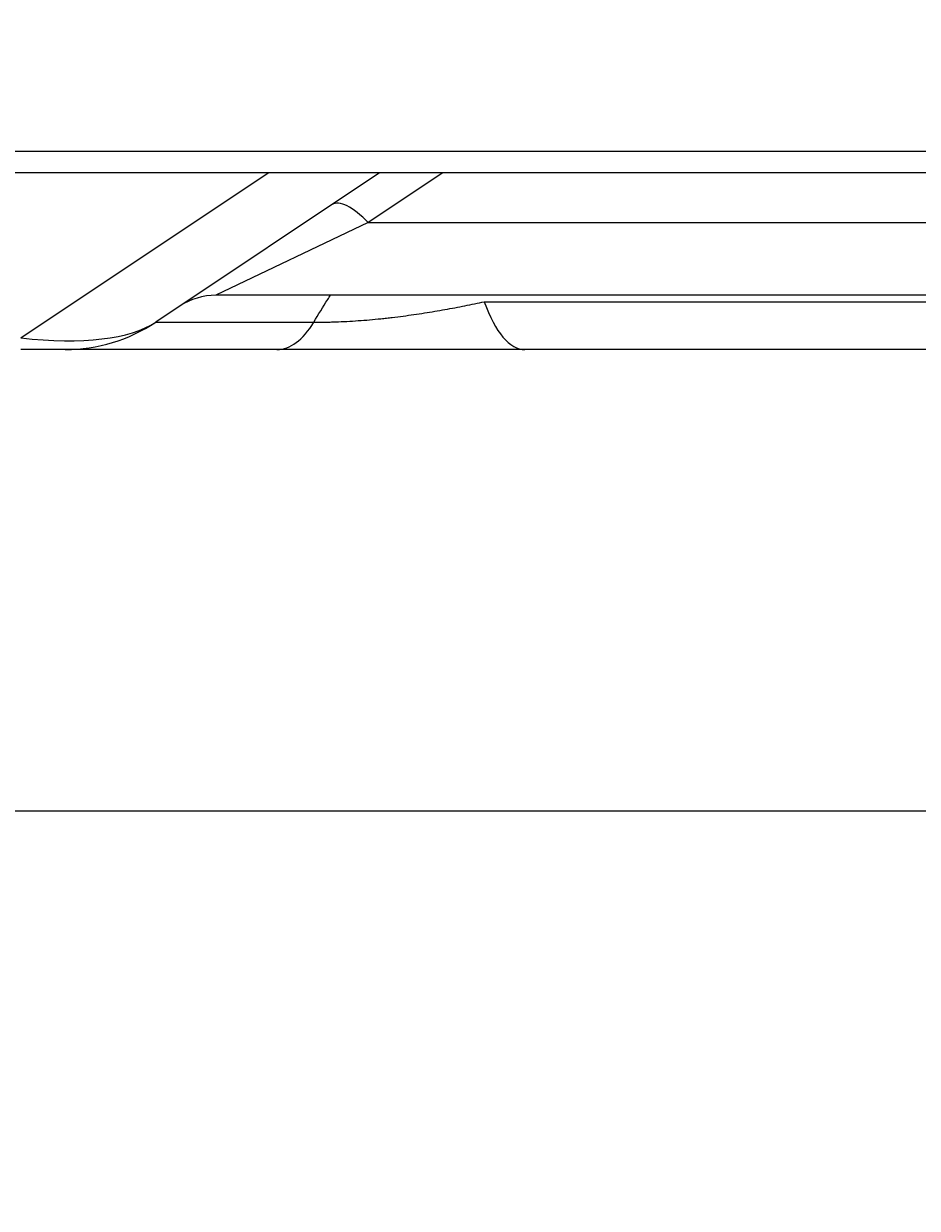
# Model space of a CAD drawing. Units: millimetres. Extents: x -8831 to 7518, y -90 to 6050.
# Drawn here: x -6997 to -6964, y 2447 to 2491 of the extents above; entities that cross this region are included whole.
import ezdxf

# ---------------------------------------------------------------- set-up
doc = ezdxf.new("R2010")
doc.units = ezdxf.units.MM
doc.layers.get('0').update_dxf_attribs({"linetype": 'CONTINUOUS'})
doc.layers.get('Defpoints').update_dxf_attribs({"linetype": 'CONTINUOUS'})
doc.layers.add('LG-DIMENSION', color=7, linetype='CONTINUOUS')
doc.layers.add('LG-Product', color=3, linetype='CONTINUOUS')
doc.dimstyles.get("Standard").update_dxf_attribs({"dimtxt": 0.18, "dimasz": 0.18, "dimexe": 0.18, "dimexo": 0.0625, "dimgap": 0.09, "dimtad": 0, "dimtih": 1, "dimtoh": 1, "dimdec": 4, "dimzin": 0, "dimdsep": 46, "dimtxsty": 'Standard', "dimcen": 0.09, "dimadec": 0, "dimazin": 0, "dimtfac": 1, "dimtdec": 4, "dimtofl": 0, "dimtmove": 0, "dimatfit": 3, "dimfxl": 1, "dimtolj": 1, "dimtzin": 0, "dimarcsym": 0})

# ---------------------------------------------------------------- blocks, each defined once
blk = doc.blocks.new('*D17')
at = {"layer": 'Defpoints', "color": 0, "transparency": 16777216}
for p in [(-6959.543, 3841.554), (-7253.067, 2461.554), (-6909.079, 2461.554)]:
    blk.add_point(p, dxfattribs=at)
at = {"layer": 'LG-DIMENSION', "color": 0, "lineweight": -2, "transparency": 16777216}
for p, q in [((-6959.605, 3841.554), (-7253.247, 3841.554)), ((-7253.067, 3841.374), (-7253.067, 3151.734)), ((-7253.067, 2461.734), (-7253.067, 3151.374)), ((-6909.142, 2461.554), (-7253.247, 2461.554))]:
    blk.add_line(p, q, dxfattribs=at)
at = {"layer": 'LG-DIMENSION', "color": 0, "transparency": 16777216}
for points in [[(-7253.097, 3841.374), (-7253.037, 3841.374), (-7253.067, 3841.554)], [(-7253.097, 2461.734), (-7253.037, 2461.734), (-7253.067, 2461.554)]]:
    blk.add_solid(points, dxfattribs=at)
at = {"layer": 'LG-DIMENSION', "color": 0, "transparency": 16777216, "insert": (-7253.067, 3151.554), "char_height": 0.18, "attachment_point": 5}
blk.add_mtext('\\A1;1380.0000', dxfattribs=at)
blk = doc.blocks.new('*D15')
at = {"color": 0, "lineweight": -2, "transparency": 16777216}
for p, q in [((-6410.199, 3006.554), (-7148.01, 3006.554)), ((-7147.83, 3006.374), (-7147.83, 2734.234)), ((-7147.83, 2461.734), (-7147.83, 2733.874)), ((-6894.015, 2461.554), (-7148.01, 2461.554))]:
    blk.add_line(p, q, dxfattribs=at)
at = {"color": 0, "transparency": 16777216}
for points in [[(-7147.86, 3006.374), (-7147.8, 3006.374), (-7147.83, 3006.554)], [(-7147.86, 2461.734), (-7147.8, 2461.734), (-7147.83, 2461.554)]]:
    blk.add_solid(points, dxfattribs=at)
at = {"layer": 'Defpoints', "color": 0, "transparency": 16777216}
for p in [(-7147.83, 3006.554), (-6410.136, 3006.554), (-6893.952, 2461.554)]:
    blk.add_point(p, dxfattribs=at)
at = {"color": 0, "transparency": 16777216, "insert": (-7147.83, 2734.054), "char_height": 0.18, "attachment_point": 5}
blk.add_mtext('\\A1;545.0000', dxfattribs=at)
blk = doc.blocks.new('*D21')
at = {"color": 0, "lineweight": -2, "transparency": 16777216}
for p, q in [((-6376.467, 3006.491), (-6376.467, 2359.704)), ((-7067.467, 2883.661), (-7067.467, 2359.704)), ((-7067.287, 2359.884), (-6722.597, 2359.884)), ((-6376.647, 2359.884), (-6721.337, 2359.884))]:
    blk.add_line(p, q, dxfattribs=at)
at = {"color": 0, "transparency": 16777216}
for points in [[(-7067.287, 2359.914), (-7067.287, 2359.854), (-7067.467, 2359.884)], [(-6376.647, 2359.914), (-6376.647, 2359.854), (-6376.467, 2359.884)]]:
    blk.add_solid(points, dxfattribs=at)
at = {"layer": 'Defpoints', "color": 0, "transparency": 16777216}
for p in [(-6376.467, 3006.554), (-7067.467, 2883.723), (-6376.467, 2359.884)]:
    blk.add_point(p, dxfattribs=at)
at = {"color": 0, "transparency": 16777216, "insert": (-6721.967, 2359.884), "char_height": 0.18, "attachment_point": 5}
blk.add_mtext('\\A1;691.0000', dxfattribs=at)

msp = doc.modelspace()

# ---------------------------------------------------------------- linework, layer by layer
at = {"layer": 'LG-Product'}
for p, q in [((-7052.466529, 2485.8538), (-6437.066529, 2485.8538)), ((-6438.466529, 2485.0538), (-7052.466529, 2485.0538)), ((-6996.828426, 2478.982939), (-6987.722202, 2485.053755)), ((-6983.621652, 2485.053718), (-6991.859982, 2479.561498)), ((-6981.291839, 2485.053766), (-6984.03409, 2483.225598)), ((-6984.03409, 2483.225598), (-6989.644868, 2480.5538)), ((-6984.03409, 2483.225598), (-6942.864514, 2483.225598)), ((-6942.867435, 2480.5538), (-6989.644868, 2480.5538)), ((-6979.765182, 2480.311159), (-6960.989822, 2480.311159)), ((-6991.860316, 2479.561498), (-6986.034056, 2479.561498)), ((-6995.188183, 2478.5538), (-6996.828426, 2478.5538)), ((-6987.396458, 2478.5538), (-6995.188685, 2478.5538)), ((-6963.152367, 2478.5538), (-6978.266571, 2478.5538))]:
    msp.add_line(p, q, dxfattribs=at)
for centre, radius, start, end in [((-6989.644868, 2478.1538), 2.4, 90, 123.6900675), ((-6995.188183, 2484.5538), 6, 270, 303.6900675)]:
    msp.add_arc(centre, radius, start, end, dxfattribs=at)
for centre, major_axis, ratio, start_param, end_param in [((-6984.03409, 2481.894318), (-1.33128, 1.996921), 0.346843988, 5.192117618, 6.283185307), ((-6978.266571, 2484.5538), (0, 6), 0.353226066, 2.35619449, 3.141592654), ((-7002.399286, 2484.5538), (-11.199387, 4.208503), 0.339997106, 2.213883038, 2.901848773), ((-6987.396458, 2484.5538), (0, 6), 0.409350936, 3.141592654, 3.729595257)]:
    msp.add_ellipse(centre, major_axis=major_axis, ratio=ratio, start_param=start_param, end_param=end_param, dxfattribs=at)
for points, knots in [([(-6986.034056, 2479.561498), (-6985.873309, 2479.840607), (-6985.704909, 2480.119606), (-6985.495783, 2480.450615), (-6985.462584, 2480.50273), (-6985.42911, 2480.55484)], [0, 0, 0, 0, 0.842547701, 0.842547701, 1, 1, 1, 1]), ([(-6986.034056, 2479.561498), (-6985.905443, 2479.560627), (-6985.774213, 2479.561132), (-6985.606897, 2479.563533), (-6985.573242, 2479.564103), (-6985.505737, 2479.565418), (-6985.404326, 2479.567651), (-6985.302459, 2479.570657), (-6984.961922, 2479.582359), (-6984.686371, 2479.597092), (-6984.268949, 2479.626671), (-6984.129124, 2479.63778), (-6983.848188, 2479.662413), (-6983.708326, 2479.675827), (-6983.499491, 2479.697452), (-6983.429931, 2479.704923), (-6983.291843, 2479.720265), (-6983.22326, 2479.72814), (-6983.018795, 2479.752341), (-6982.884192, 2479.769243), (-6982.484804, 2479.821994), (-6982.224414, 2479.859881), (-6981.712627, 2479.940081), (-6981.461246, 2479.982397), (-6980.965575, 2480.070724), (-6980.721293, 2480.116737), (-6980.35912, 2480.188104), (-6980.239055, 2480.212298), (-6980.000845, 2480.261275), (-6979.882622, 2480.286074), (-6979.765182, 2480.311159)], [0, 0, 0, 0, 0.0625, 0.0625, 0.078125, 0.078125, 0.09375, 0.125, 0.125, 0.25, 0.25, 0.3125, 0.3125, 0.375, 0.375, 0.40625, 0.40625, 0.4375, 0.4375, 0.5, 0.5, 0.625, 0.625, 0.75, 0.75, 0.875, 0.875, 0.9375, 0.9375, 1, 1, 1, 1]), ([(-6978.266571, 2478.5538), (-6978.63361, 2478.5538), (-6979.002825, 2478.5538), (-6979.746269, 2478.5538), (-6980.120497, 2478.5538), (-6980.874738, 2478.5538), (-6981.254748, 2478.5538), (-6982.021475, 2478.5538), (-6982.408188, 2478.5538), (-6982.994147, 2478.5538), (-6983.190451, 2478.5538), (-6983.437169, 2478.5538), (-6983.486599, 2478.5538), (-6983.585276, 2478.5538), (-6983.733125, 2478.5538), (-6983.88048, 2478.5538), (-6984.370542, 2478.5538), (-6984.759018, 2478.5538), (-6985.528357, 2478.5538), (-6985.909222, 2478.5538), (-6986.380189, 2478.5538), (-6986.474126, 2478.5538), (-6986.61464, 2478.5538), (-6986.661437, 2478.5538), (-6986.754706, 2478.5538), (-6986.987137, 2478.5538), (-6987.215861, 2478.5538), (-6987.396458, 2478.5538)], [0, 0, 0, 0, 0.125, 0.125, 0.25, 0.25, 0.375, 0.375, 0.5, 0.5, 0.5625, 0.5625, 0.578125, 0.578125, 0.59375, 0.625, 0.625, 0.75, 0.75, 0.875, 0.875, 0.90625, 0.90625, 0.921875, 0.921875, 0.9375, 1, 1, 1, 1])]:
    msp.add_open_spline(points, degree=3, knots=knots, dxfattribs=at)

# ---------------------------------------------------------------- dimensions: what is measured, and where the dimension line sits
dim = msp.add_linear_dim(base=(-7147.830199, 3006.5538), p1=(-6893.95231, 2461.5538), p2=(-6410.136015, 3006.5538), angle=90, dimstyle='Standard')
dim.commit()
dim.dimension.update_dxf_attribs({"geometry": '*D15', "text_midpoint": (-7147.830199, 2734.0538)})
dim = msp.add_linear_dim(base=(-6376.466529, 2359.884442), p1=(-7067.466529, 2883.723442), p2=(-6376.466529, 3006.5538), dimstyle='Standard')
dim.commit()
dim.dimension.update_dxf_attribs({"geometry": '*D21', "text_midpoint": (-6721.966529, 2359.884442)})
at = {"layer": 'LG-DIMENSION'}
dim = msp.add_linear_dim(base=(-7253.066519, 2461.5538), p1=(-6959.542705, 3841.5538), p2=(-6909.079036, 2461.5538), angle=90, dimstyle='Standard', dxfattribs=at)
dim.commit()
dim.dimension.update_dxf_attribs({"geometry": '*D17', "text_midpoint": (-7253.066519, 3151.5538)})

doc.saveas('drawing.dxf')
